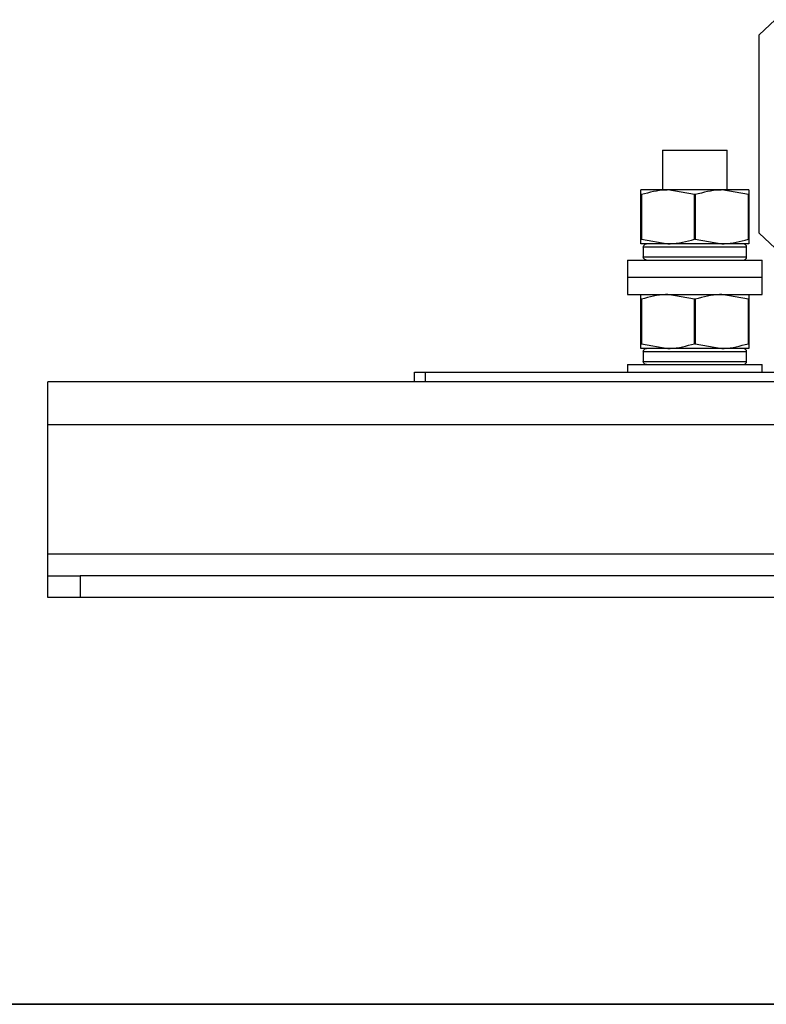
# Model space of a CAD drawing. Units: millimetres. Extents: x -5 to 599, y -5 to 425.
# Drawn here: x 62 to 74, y 162 to 178 of the extents above; entities that cross this region are included whole.
import ezdxf

# ---------------------------------------------------------------- set-up
doc = ezdxf.new("R2010")
doc.units = ezdxf.units.MM
doc.layers.add('DIMENSIONS', color=7, linetype='Continuous')

msp = doc.modelspace()

# ---------------------------------------------------------------- linework, layer by layer
at = {"color": 0, "linetype": 'Continuous', "lineweight": 25}
for p, q in [((74.019, 177.597), (73.769, 177.364)), ((73.769, 175.913), (73.769, 177.364)), ((73.769, 174.298), (73.769, 175.913)), ((72.276, 175.581), (72.276, 175.563)), ((72.276, 175.581), (73.276, 175.581)), ((72.276, 175.563), (72.276, 174.964)), ((73.276, 174.964), (73.276, 175.581)), ((72.359, 174.964), (71.943, 174.964)), ((72.769, 174.892), (72.359, 174.964)), ((73.193, 174.964), (72.359, 174.964)), ((73.603, 174.892), (73.193, 174.964)), ((73.609, 174.964), (73.193, 174.964)), ((71.95, 174.892), (71.943, 174.892)), ((71.943, 174.203), (71.943, 174.892)), ((71.95, 174.892), (71.95, 174.203)), ((72.769, 174.203), (72.769, 174.892)), ((72.783, 174.892), (72.769, 174.892)), ((72.783, 174.892), (72.783, 174.203)), ((73.603, 174.203), (73.603, 174.892)), ((73.609, 174.892), (73.603, 174.892)), ((73.609, 174.892), (73.609, 174.203)), ((71.95, 174.203), (71.943, 174.203)), ((71.95, 174.203), (72.359, 174.131)), ((72.783, 174.203), (72.769, 174.203)), ((72.783, 174.203), (73.193, 174.131)), ((73.609, 174.203), (73.603, 174.203)), ((73.769, 174.298), (74.019, 174.065)), ((72.359, 174.131), (71.943, 174.131)), ((71.979, 174.081), (71.979, 173.931)), ((73.576, 174.081), (71.979, 174.081)), ((73.193, 174.131), (72.359, 174.131)), ((73.609, 174.131), (73.193, 174.131)), ((73.576, 173.931), (73.576, 174.081)), ((71.734, 173.881), (71.734, 173.614)), ((71.734, 173.881), (73.818, 173.881)), ((71.979, 173.931), (73.576, 173.931)), ((73.818, 173.614), (73.818, 173.881)), ((71.734, 173.614), (71.734, 173.348)), ((71.734, 173.614), (73.818, 173.614)), ((73.818, 173.348), (73.818, 173.614)), ((71.734, 173.348), (73.818, 173.348)), ((71.95, 173.276), (71.943, 173.276)), ((71.943, 172.587), (71.943, 173.276)), ((71.95, 173.276), (71.95, 172.587)), ((72.769, 173.276), (72.359, 173.348)), ((72.769, 172.587), (72.769, 173.276)), ((72.783, 173.276), (72.769, 173.276)), ((72.783, 173.276), (72.783, 172.587)), ((73.603, 173.276), (73.193, 173.348)), ((73.603, 172.587), (73.603, 173.276)), ((73.609, 173.276), (73.603, 173.276)), ((73.609, 173.276), (73.609, 172.587)), ((71.95, 172.587), (71.943, 172.587)), ((72.359, 172.514), (71.943, 172.514)), ((71.95, 172.587), (72.359, 172.514)), ((73.193, 172.514), (72.359, 172.514)), ((72.783, 172.587), (72.769, 172.587)), ((72.783, 172.587), (73.193, 172.514)), ((73.609, 172.514), (73.193, 172.514)), ((73.609, 172.587), (73.603, 172.587)), ((71.979, 172.464), (71.979, 172.314)), ((73.576, 172.464), (71.979, 172.464)), ((73.576, 172.314), (73.576, 172.464)), ((71.734, 172.264), (71.734, 172.148)), ((71.734, 172.264), (73.818, 172.264)), ((71.979, 172.314), (73.576, 172.314)), ((73.818, 172.148), (73.818, 172.264)), ((68.443, 171.998), (68.443, 172.148)), ((68.443, 172.148), (68.609, 172.148)), ((68.609, 172.148), (68.609, 171.998)), ((68.609, 172.148), (74.109, 172.148)), ((174.443, 171.998), (62.776, 171.998)), ((62.776, 171.331), (62.776, 171.998)), ((174.443, 171.331), (62.776, 171.331)), ((62.776, 169.331), (62.776, 171.331)), ((174.443, 169.331), (62.776, 169.331)), ((62.776, 168.998), (62.776, 169.331)), ((62.776, 168.664), (62.776, 168.998)), ((62.776, 168.998), (63.276, 168.998)), ((63.276, 168.998), (63.276, 168.664)), ((173.943, 168.998), (63.276, 168.998)), ((63.276, 168.664), (62.776, 168.664)), ((173.943, 168.664), (63.276, 168.664))]:
    msp.add_line(p, q, dxfattribs=at)
for centre, start, end in [((73.526, 174.081), 0, 90), ((73.526, 173.931), 270, 0), ((73.526, 172.464), 0, 90), ((73.526, 172.314), 270, 0)]:
    msp.add_arc(centre, 0.05, start, end, dxfattribs=at)
for points, knots in [([(71.943, 174.892), (71.943, 174.903), (71.943, 174.945), (71.943, 174.956), (71.943, 174.964)], [0, 0, 0, 0, 0.245384, 1, 1, 1, 1]), ([(72.359, 174.964), (72.348, 174.964), (72.209, 174.963), (72.074, 174.926), (71.95, 174.892)], [0, 0, 0, 0, 0.0840899, 1, 1, 1, 1]), ([(73.193, 174.964), (73.181, 174.964), (73.043, 174.963), (72.907, 174.926), (72.783, 174.892)], [0, 0, 0, 0, 0.08409, 1, 1, 1, 1]), ([(73.609, 174.964), (73.609, 174.956), (73.609, 174.945), (73.609, 174.903), (73.609, 174.892)], [0, 0, 0, 0, 0.754616, 1, 1, 1, 1]), ([(71.943, 174.131), (71.943, 174.139), (71.943, 174.15), (71.943, 174.193), (71.943, 174.203)], [0, 0, 0, 0, 0.7546159, 1, 1, 1, 1]), ([(72.359, 174.131), (72.371, 174.131), (72.51, 174.132), (72.645, 174.169), (72.769, 174.203)], [0, 0, 0, 0, 0.08409, 1, 1, 1, 1]), ([(73.193, 174.131), (73.204, 174.131), (73.343, 174.132), (73.478, 174.169), (73.603, 174.203)], [0, 0, 0, 0, 0.08409, 1, 1, 1, 1]), ([(73.609, 174.203), (73.609, 174.193), (73.609, 174.15), (73.609, 174.139), (73.609, 174.131)], [0, 0, 0, 0, 0.2453842, 1, 1, 1, 1]), ([(71.979, 174.081), (71.979, 174.087), (71.981, 174.098), (71.989, 174.113), (72.002, 174.124), (72.016, 174.13), (72.025, 174.131), (72.029, 174.131)], [0, 0, 0, 0, 0.213723, 0.427435, 0.641469, 0.856219, 1, 1, 1, 1]), ([(72.029, 173.881), (72.023, 173.882), (72.012, 173.883), (71.997, 173.891), (71.986, 173.904), (71.98, 173.918), (71.979, 173.928), (71.979, 173.931)], [0, 0, 0, 0, 0.215715, 0.431445, 0.646749, 0.861284, 1, 1, 1, 1]), ([(71.943, 173.276), (71.943, 173.286), (71.943, 173.329), (71.943, 173.34), (71.943, 173.348)], [0, 0, 0, 0, 0.245384, 1, 1, 1, 1]), ([(72.359, 173.348), (72.348, 173.348), (72.209, 173.346), (72.074, 173.31), (71.95, 173.276)], [0, 0, 0, 0, 0.0840899, 1, 1, 1, 1]), ([(73.193, 173.348), (73.181, 173.348), (73.043, 173.346), (72.907, 173.31), (72.783, 173.276)], [0, 0, 0, 0, 0.08409, 1, 1, 1, 1]), ([(73.609, 173.348), (73.609, 173.34), (73.609, 173.329), (73.609, 173.286), (73.609, 173.276)], [0, 0, 0, 0, 0.754616, 1, 1, 1, 1]), ([(71.943, 172.514), (71.943, 172.523), (71.943, 172.534), (71.943, 172.576), (71.943, 172.587)], [0, 0, 0, 0, 0.754616, 1, 1, 1, 1]), ([(71.979, 172.464), (71.979, 172.47), (71.981, 172.481), (71.989, 172.496), (72.002, 172.508), (72.016, 172.514), (72.025, 172.514), (72.029, 172.514)], [0, 0, 0, 0, 0.213723, 0.427435, 0.641469, 0.856219, 1, 1, 1, 1]), ([(72.359, 172.514), (72.371, 172.515), (72.51, 172.516), (72.645, 172.553), (72.769, 172.587)], [0, 0, 0, 0, 0.08409, 1, 1, 1, 1]), ([(73.193, 172.514), (73.204, 172.515), (73.343, 172.516), (73.478, 172.553), (73.603, 172.587)], [0, 0, 0, 0, 0.08409, 1, 1, 1, 1]), ([(73.609, 172.587), (73.609, 172.576), (73.609, 172.534), (73.609, 172.523), (73.609, 172.514)], [0, 0, 0, 0, 0.2453842, 1, 1, 1, 1]), ([(72.029, 172.264), (72.023, 172.265), (72.012, 172.266), (71.997, 172.275), (71.986, 172.288), (71.98, 172.302), (71.979, 172.311), (71.979, 172.314)], [0, 0, 0, 0, 0.215715, 0.431445, 0.646749, 0.861284, 1, 1, 1, 1])]:
    msp.add_open_spline(points, degree=3, knots=knots, dxfattribs=at)
at = {"layer": 'DIMENSIONS', "color": 0, "lineweight": 35}
msp.add_line((18.747, 162.372), (194.774, 162.372), dxfattribs=at)

doc.saveas('drawing.dxf')
